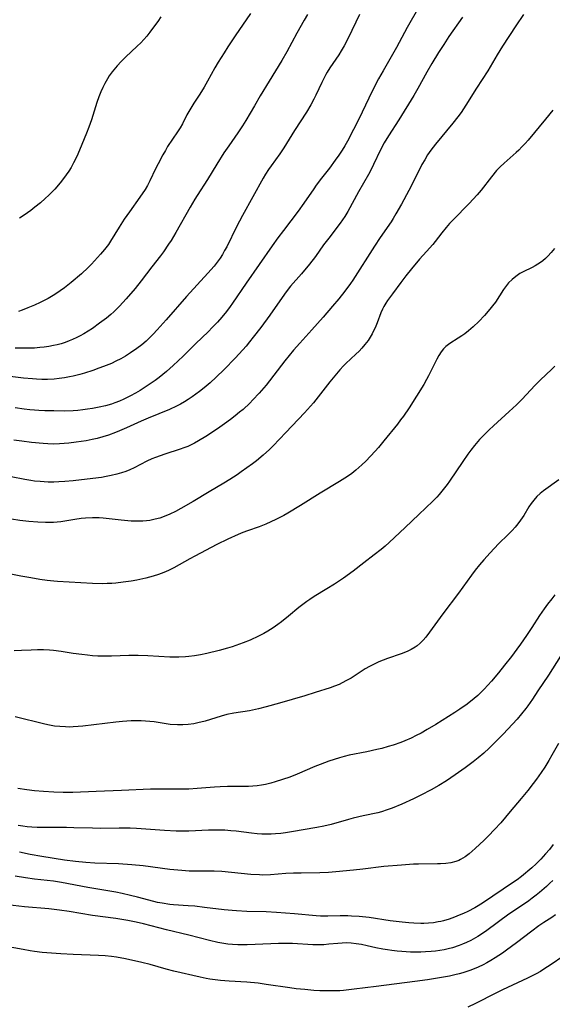
# Model space of a CAD drawing. Units: inches. Extents: x 2043758 to 2049000, y 226915 to 232344.
# Drawn here: x 2045059 to 2045142, y 227344 to 227497 of the extents above; entities that cross this region are included whole.
import ezdxf

# ---------------------------------------------------------------- set-up
doc = ezdxf.new("R2010")
doc.units = ezdxf.units.IN
doc.header["$MEASUREMENT"] = 0
doc.layers.add('c_09_T13S_R18E', color=103, linetype='Continuous')

msp = doc.modelspace()

# ---------------------------------------------------------------- linework, layer by layer
at = {"layer": 'c_09_T13S_R18E'}
for points in [[(2045123.11, 227502.72, 908), (2045119.31, 227496, 908), (2045117.61, 227492.91, 908), (2045115.54, 227489.3, 908), (2045114.85, 227488.04, 908), (2045113.87, 227486.13, 908), (2045111.77, 227481.77, 908), (2045110.97, 227480.18, 908), (2045110.04, 227478.4, 908), (2045109.63, 227477.67, 908), (2045109.19, 227476.96, 908), (2045108.67, 227476.18, 908), (2045108.13, 227475.41, 908), (2045107.21, 227474.2, 908), (2045106.01, 227472.66, 908), (2045105.16, 227471.54, 908), (2045104.78, 227471, 908), (2045103.26, 227468.75, 908), (2045102.37, 227467.51, 908), (2045100.07, 227464.52, 908), (2045099.23, 227463.38, 908), (2045098.35, 227462.14, 908), (2045096.33, 227459.22, 908), (2045094.27, 227456.34, 908), (2045092.18, 227453.24, 908), (2045091.81, 227452.71, 908), (2045091.25, 227451.97, 908), (2045090.5, 227451.05, 908), (2045089.83, 227450.29, 908), (2045089.07, 227449.49, 908), (2045088.39, 227448.81, 908), (2045086.5, 227446.98, 908), (2045084.52, 227445.02, 908), (2045082.97, 227443.57, 908), (2045081.91, 227442.63, 908), (2045080.76, 227441.7, 908), (2045080.14, 227441.23, 908), (2045079.41, 227440.71, 908), (2045077.83, 227439.7, 908), (2045077.1, 227439.26, 908), (2045076.35, 227438.84, 908), (2045075.29, 227438.32, 908), (2045074.6, 227438.03, 908), (2045073.9, 227437.76, 908), (2045073.36, 227437.58, 908), (2045072.44, 227437.32, 908), (2045071.49, 227437.09, 908), (2045070.41, 227436.88, 908), (2045069.68, 227436.77, 908), (2045068.95, 227436.68, 908), (2045068.16, 227436.6, 908), (2045067.43, 227436.55, 908), (2045066.05, 227436.5, 908), (2045064.43, 227436.51, 908), (2045063.03, 227436.53, 908), (2045062.12, 227436.57, 908), (2045061.44, 227436.62, 908), (2045060.71, 227436.69, 908), (2045059.84, 227436.79, 908), (2045058.42, 227437.01, 908)], [(2045137.34, 227498.05, 904), (2045136.15, 227496.3, 904), (2045134.09, 227493.14, 904), (2045133.25, 227491.78, 904), (2045131.79, 227489.31, 904), (2045130.03, 227486.6, 904), (2045128.39, 227483.96, 904), (2045127.66, 227482.85, 904), (2045127.16, 227482.15, 904), (2045126.38, 227481.16, 904), (2045123.69, 227477.93, 904), (2045122.95, 227476.96, 904), (2045122.46, 227476.24, 904), (2045122.01, 227475.5, 904), (2045121.59, 227474.74, 904), (2045120.3, 227472.2, 904), (2045119.54, 227470.74, 904), (2045118.39, 227468.59, 904), (2045117.55, 227467.08, 904), (2045117.13, 227466.37, 904), (2045116.79, 227465.84, 904), (2045115.12, 227463.45, 904), (2045114.21, 227462.09, 904), (2045110.84, 227456.81, 904), (2045110.47, 227456.27, 904), (2045109.63, 227455.11, 904), (2045108.67, 227453.89, 904), (2045107.7, 227452.76, 904), (2045106.22, 227451.09, 904), (2045104.48, 227449.08, 904), (2045102.64, 227447.05, 904), (2045101.66, 227445.93, 904), (2045100.3, 227444.27, 904), (2045097.38, 227440.53, 904), (2045096.3, 227439.25, 904), (2045095.35, 227438.23, 904), (2045094.84, 227437.72, 904), (2045093.8, 227436.76, 904), (2045093.27, 227436.3, 904), (2045092.58, 227435.73, 904), (2045091.87, 227435.19, 904), (2045090.94, 227434.51, 904), (2045089.82, 227433.74, 904), (2045088.02, 227432.57, 904), (2045086.87, 227431.85, 904), (2045086.25, 227431.51, 904), (2045085.75, 227431.25, 904), (2045085.24, 227431.02, 904), (2045084.63, 227430.79, 904), (2045084.02, 227430.57, 904), (2045081.68, 227429.81, 904), (2045080.21, 227429.29, 904), (2045079.66, 227429.07, 904), (2045078.87, 227428.7, 904), (2045076.89, 227427.68, 904), (2045076.23, 227427.39, 904), (2045075.6, 227427.13, 904), (2045074.91, 227426.89, 904), (2045074.2, 227426.69, 904), (2045073.35, 227426.48, 904), (2045072.56, 227426.32, 904), (2045071.85, 227426.21, 904), (2045070.46, 227426.02, 904), (2045067.44, 227425.69, 904), (2045066.11, 227425.56, 904), (2045065.21, 227425.49, 904), (2045064.41, 227425.46, 904), (2045063.54, 227425.47, 904), (2045062.91, 227425.49, 904), (2045062.28, 227425.54, 904), (2045061.45, 227425.63, 904), (2045060.84, 227425.72, 904), (2045059.92, 227425.88, 904), (2045053.52, 227427.13, 904)], [(2045111.91, 227498.02, 910), (2045110.13, 227494.36, 910), (2045109.5, 227493.17, 910), (2045109.06, 227492.42, 910), (2045108.66, 227491.78, 910), (2045107.29, 227489.75, 910), (2045106.87, 227489.08, 910), (2045106.66, 227488.72, 910), (2045106.33, 227488.1, 910), (2045106.02, 227487.47, 910), (2045105.11, 227485.53, 910), (2045104.79, 227484.88, 910), (2045104.32, 227484, 910), (2045103.64, 227482.87, 910), (2045101.82, 227480.04, 910), (2045100.56, 227477.99, 910), (2045100.15, 227477.36, 910), (2045099.5, 227476.41, 910), (2045098.15, 227474.53, 910), (2045097.77, 227473.96, 910), (2045097.31, 227473.24, 910), (2045096.95, 227472.62, 910), (2045093.74, 227466.86, 910), (2045092.81, 227465.09, 910), (2045091.28, 227462, 910), (2045090.95, 227461.4, 910), (2045090.61, 227460.81, 910), (2045090.24, 227460.23, 910), (2045089.65, 227459.41, 910), (2045089.31, 227458.98, 910), (2045088.35, 227457.87, 910), (2045085.03, 227454.28, 910), (2045081.89, 227450.67, 910), (2045080.48, 227449.09, 910), (2045079.85, 227448.42, 910), (2045079.2, 227447.76, 910), (2045078.78, 227447.36, 910), (2045078.07, 227446.77, 910), (2045077.33, 227446.21, 910), (2045076.34, 227445.52, 910), (2045075.56, 227445.03, 910), (2045074.82, 227444.62, 910), (2045074.07, 227444.23, 910), (2045073.36, 227443.9, 910), (2045072.16, 227443.4, 910), (2045071.42, 227443.13, 910), (2045070.47, 227442.8, 910), (2045069.17, 227442.39, 910), (2045068.47, 227442.19, 910), (2045067.41, 227441.91, 910), (2045066.86, 227441.79, 910), (2045066.07, 227441.64, 910), (2045065.28, 227441.53, 910), (2045064.48, 227441.45, 910), (2045063.43, 227441.4, 910), (2045062.57, 227441.41, 910), (2045061.72, 227441.45, 910), (2045061.09, 227441.49, 910), (2045059.73, 227441.61, 910), (2045057.63, 227441.85, 910)], [(2045127.87, 227497.64, 906), (2045125.78, 227494.61, 906), (2045124.96, 227493.39, 906), (2045124.15, 227492.12, 906), (2045123.13, 227490.45, 906), (2045122.34, 227489.1, 906), (2045120.93, 227486.56, 906), (2045120.3, 227485.48, 906), (2045117.98, 227481.7, 906), (2045116.41, 227479.22, 906), (2045115.73, 227478.1, 906), (2045115.15, 227477.02, 906), (2045114.08, 227474.74, 906), (2045113.58, 227473.75, 906), (2045113.28, 227473.2, 906), (2045111.75, 227470.54, 906), (2045110.06, 227467.47, 906), (2045109.59, 227466.69, 906), (2045108.88, 227465.64, 906), (2045107.1, 227463.35, 906), (2045106.32, 227462.29, 906), (2045105.04, 227460.49, 906), (2045104.12, 227459.29, 906), (2045102.87, 227457.78, 906), (2045101.17, 227455.86, 906), (2045100.79, 227455.39, 906), (2045100.22, 227454.62, 906), (2045097.94, 227451.38, 906), (2045096.55, 227449.48, 906), (2045095.39, 227447.94, 906), (2045094.83, 227447.25, 906), (2045094.29, 227446.59, 906), (2045093.75, 227445.98, 906), (2045092.59, 227444.72, 906), (2045090.85, 227442.92, 906), (2045089.63, 227441.74, 906), (2045088.69, 227440.88, 906), (2045087.76, 227440.09, 906), (2045087.06, 227439.53, 906), (2045086.5, 227439.1, 906), (2045085.93, 227438.7, 906), (2045085.31, 227438.29, 906), (2045084.7, 227437.92, 906), (2045084.09, 227437.57, 906), (2045083.46, 227437.24, 906), (2045082.37, 227436.74, 906), (2045079.05, 227435.38, 906), (2045077.99, 227434.92, 906), (2045075.72, 227433.9, 906), (2045074.61, 227433.42, 906), (2045073.98, 227433.17, 906), (2045072.89, 227432.77, 906), (2045072.02, 227432.5, 906), (2045071.14, 227432.26, 906), (2045070.38, 227432.08, 906), (2045069.43, 227431.89, 906), (2045067.91, 227431.65, 906), (2045066.76, 227431.52, 906), (2045066.04, 227431.45, 906), (2045065.31, 227431.4, 906), (2045064.42, 227431.38, 906), (2045063.49, 227431.4, 906), (2045062.78, 227431.44, 906), (2045060.94, 227431.62, 906), (2045059.44, 227431.81, 906), (2045058.24, 227431.98, 906)], [(2045103.8, 227498.03, 912), (2045103.27, 227497.15, 912), (2045102.15, 227495.12, 912), (2045100.62, 227492.24, 912), (2045099.83, 227490.87, 912), (2045097.87, 227487.7, 912), (2045096.47, 227485.4, 912), (2045095.57, 227483.87, 912), (2045094.25, 227481.58, 912), (2045093.74, 227480.74, 912), (2045093.01, 227479.67, 912), (2045091.58, 227477.67, 912), (2045090.84, 227476.58, 912), (2045089.72, 227474.81, 912), (2045088.27, 227472.44, 912), (2045086.67, 227469.96, 912), (2045086.3, 227469.36, 912), (2045085.59, 227468.16, 912), (2045083.36, 227464.18, 912), (2045082.63, 227462.98, 912), (2045082.25, 227462.39, 912), (2045081.44, 227461.22, 912), (2045080.97, 227460.59, 912), (2045079.64, 227458.89, 912), (2045077.97, 227456.68, 912), (2045077.03, 227455.5, 912), (2045075.66, 227453.89, 912), (2045074.61, 227452.75, 912), (2045073.75, 227451.91, 912), (2045073.29, 227451.49, 912), (2045072.61, 227450.93, 912), (2045071.54, 227450.11, 912), (2045070.42, 227449.33, 912), (2045069.75, 227448.9, 912), (2045069.08, 227448.49, 912), (2045068.54, 227448.19, 912), (2045068, 227447.91, 912), (2045067.32, 227447.58, 912), (2045066.83, 227447.38, 912), (2045066.21, 227447.15, 912), (2045065.57, 227446.95, 912), (2045064.92, 227446.78, 912), (2045064.38, 227446.65, 912), (2045063.65, 227446.52, 912), (2045062.95, 227446.42, 912), (2045062.23, 227446.34, 912), (2045061.43, 227446.28, 912), (2045059.99, 227446.24, 912), (2045059.4, 227446.24, 912), (2045058.44, 227446.27, 912)], [(2045094.96, 227498.19, 914), (2045092.58, 227494.72, 914), (2045091.44, 227493.01, 914), (2045090.85, 227492.11, 914), (2045089.96, 227490.66, 914), (2045089.45, 227489.77, 914), (2045088.29, 227487.68, 914), (2045087.76, 227486.75, 914), (2045087.08, 227485.66, 914), (2045086.16, 227484.26, 914), (2045085.53, 227483.26, 914), (2045085.1, 227482.48, 914), (2045084.39, 227481.09, 914), (2045084.03, 227480.44, 914), (2045083.65, 227479.82, 914), (2045082.1, 227477.54, 914), (2045081.74, 227476.95, 914), (2045081.36, 227476.28, 914), (2045080.61, 227474.85, 914), (2045080.23, 227474.09, 914), (2045079.33, 227472.2, 914), (2045078.95, 227471.48, 914), (2045078.59, 227470.88, 914), (2045077.79, 227469.71, 914), (2045076.16, 227467.42, 914), (2045075.37, 227466.25, 914), (2045074.59, 227465.05, 914), (2045073.22, 227462.85, 914), (2045072.89, 227462.36, 914), (2045072.31, 227461.58, 914), (2045071.69, 227460.82, 914), (2045071.23, 227460.3, 914), (2045070.28, 227459.29, 914), (2045069.74, 227458.76, 914), (2045068.7, 227457.81, 914), (2045067.1, 227456.43, 914), (2045066.09, 227455.63, 914), (2045065.42, 227455.14, 914), (2045064.88, 227454.78, 914), (2045064.32, 227454.43, 914), (2045063.55, 227453.98, 914), (2045062.29, 227453.33, 914), (2045061.45, 227452.94, 914), (2045060.39, 227452.49, 914), (2045059.49, 227452.15, 914), (2045058.93, 227451.97, 914)], [(2045081.03, 227497.65, 916), (2045080.57, 227496.97, 916), (2045079.75, 227495.84, 916), (2045079.32, 227495.29, 916), (2045078.85, 227494.69, 916), (2045078.4, 227494.16, 916), (2045077.92, 227493.65, 916), (2045077.38, 227493.12, 916), (2045075.54, 227491.4, 916), (2045074.86, 227490.72, 916), (2045074.27, 227490.09, 916), (2045073.72, 227489.44, 916), (2045073.5, 227489.16, 916), (2045073.02, 227488.49, 916), (2045072.75, 227488.05, 916), (2045072.34, 227487.35, 916), (2045072.01, 227486.69, 916), (2045071.7, 227486.02, 916), (2045071.4, 227485.26, 916), (2045071.09, 227484.38, 916), (2045070.25, 227481.71, 916), (2045069.86, 227480.56, 916), (2045069.5, 227479.6, 916), (2045068.78, 227477.84, 916), (2045068.16, 227476.38, 916), (2045067.83, 227475.68, 916), (2045067.49, 227474.99, 916), (2045067.11, 227474.31, 916), (2045066.75, 227473.72, 916), (2045066.36, 227473.15, 916), (2045065.95, 227472.58, 916), (2045065.43, 227471.91, 916), (2045064.6, 227470.95, 916), (2045064.23, 227470.55, 916), (2045063.66, 227470, 916), (2045063.07, 227469.46, 916), (2045062.34, 227468.81, 916), (2045061.48, 227468.11, 916), (2045060.84, 227467.61, 916), (2045060.32, 227467.23, 916), (2045059.8, 227466.88, 916), (2045059.09, 227466.44, 916)], [(2045141.91, 227483.2, 902), (2045140.78, 227481.8, 902), (2045138.06, 227478.55, 902), (2045137.59, 227478.02, 902), (2045137.11, 227477.5, 902), (2045136.61, 227476.99, 902), (2045136.22, 227476.63, 902), (2045134.35, 227474.98, 902), (2045133.74, 227474.4, 902), (2045133.18, 227473.8, 902), (2045132.38, 227472.84, 902), (2045130.76, 227470.76, 902), (2045130.15, 227470.04, 902), (2045128.9, 227468.7, 902), (2045126.42, 227466.16, 902), (2045125.87, 227465.58, 902), (2045125.34, 227464.98, 902), (2045124.65, 227464.14, 902), (2045123.63, 227462.81, 902), (2045123.25, 227462.33, 902), (2045122.3, 227461.25, 902), (2045121.19, 227460.04, 902), (2045119.96, 227458.59, 902), (2045119.06, 227457.48, 902), (2045118.28, 227456.46, 902), (2045117.01, 227454.67, 902), (2045116.24, 227453.63, 902), (2045115.96, 227453.22, 902), (2045115.67, 227452.71, 902), (2045115.46, 227452.29, 902), (2045115.22, 227451.73, 902), (2045114.63, 227450.19, 902), (2045114.3, 227449.39, 902), (2045114.08, 227448.92, 902), (2045113.85, 227448.46, 902), (2045113.55, 227447.95, 902), (2045113.22, 227447.45, 902), (2045112.74, 227446.81, 902), (2045112.26, 227446.26, 902), (2045111.81, 227445.78, 902), (2045111.34, 227445.32, 902), (2045109.77, 227443.87, 902), (2045109.42, 227443.5, 902), (2045108.85, 227442.89, 902), (2045107.78, 227441.64, 902), (2045107.28, 227441.03, 902), (2045104.72, 227437.76, 902), (2045104.3, 227437.26, 902), (2045103.37, 227436.22, 902), (2045100.46, 227433.15, 902), (2045098.46, 227431.11, 902), (2045097.89, 227430.55, 902), (2045096.92, 227429.66, 902), (2045095.88, 227428.79, 902), (2045095.27, 227428.31, 902), (2045094.41, 227427.67, 902), (2045093.53, 227427.04, 902), (2045092.91, 227426.61, 902), (2045091.75, 227425.86, 902), (2045090.82, 227425.29, 902), (2045088.55, 227423.97, 902), (2045086.06, 227422.46, 902), (2045084.15, 227421.37, 902), (2045083.3, 227420.92, 902), (2045082.45, 227420.5, 902), (2045081.56, 227420.13, 902), (2045080.87, 227419.89, 902), (2045080.18, 227419.7, 902), (2045079.34, 227419.52, 902), (2045078.8, 227419.46, 902), (2045078.26, 227419.42, 902), (2045077.31, 227419.4, 902), (2045076.43, 227419.43, 902), (2045074.87, 227419.56, 902), (2045072.08, 227419.87, 902), (2045071.46, 227419.92, 902), (2045070.44, 227419.95, 902), (2045069.36, 227419.9, 902), (2045068.66, 227419.82, 902), (2045067.71, 227419.69, 902), (2045065.49, 227419.33, 902), (2045064.37, 227419.22, 902), (2045063.75, 227419.19, 902), (2045063.13, 227419.19, 902), (2045061.92, 227419.24, 902), (2045060.57, 227419.35, 902), (2045059.14, 227419.51, 902), (2045057.88, 227419.7, 902)], [(2045142.14, 227461.74, 900), (2045141.65, 227461.11, 900), (2045141.13, 227460.53, 900), (2045140.75, 227460.15, 900), (2045140.35, 227459.81, 900), (2045139.99, 227459.54, 900), (2045139.6, 227459.28, 900), (2045139.18, 227459.04, 900), (2045138.69, 227458.78, 900), (2045137.3, 227458.11, 900), (2045136.79, 227457.82, 900), (2045136.16, 227457.4, 900), (2045135.57, 227456.91, 900), (2045135.03, 227456.37, 900), (2045134.54, 227455.77, 900), (2045134.24, 227455.35, 900), (2045132.99, 227453.4, 900), (2045132.55, 227452.8, 900), (2045132.14, 227452.29, 900), (2045131.29, 227451.3, 900), (2045130.39, 227450.37, 900), (2045129.53, 227449.56, 900), (2045128.81, 227448.95, 900), (2045128.22, 227448.5, 900), (2045127.76, 227448.17, 900), (2045127.21, 227447.8, 900), (2045125.91, 227446.98, 900), (2045125.31, 227446.53, 900), (2045124.95, 227446.16, 900), (2045124.56, 227445.67, 900), (2045124.21, 227445.13, 900), (2045123.89, 227444.55, 900), (2045123.63, 227444.03, 900), (2045122.61, 227441.95, 900), (2045122.3, 227441.37, 900), (2045121.86, 227440.62, 900), (2045119.58, 227437.01, 900), (2045118.7, 227435.71, 900), (2045118.26, 227435.11, 900), (2045117.77, 227434.47, 900), (2045115.69, 227431.87, 900), (2045114.83, 227430.86, 900), (2045114.3, 227430.28, 900), (2045112.86, 227428.74, 900), (2045112.27, 227428.15, 900), (2045111.8, 227427.72, 900), (2045111.32, 227427.31, 900), (2045110.69, 227426.81, 900), (2045110.03, 227426.34, 900), (2045108.76, 227425.54, 900), (2045105.78, 227423.74, 900), (2045102.74, 227421.82, 900), (2045100.75, 227420.65, 900), (2045100.13, 227420.31, 900), (2045098.89, 227419.68, 900), (2045097.33, 227418.96, 900), (2045096.3, 227418.55, 900), (2045094.48, 227417.9, 900), (2045093.79, 227417.63, 900), (2045093.03, 227417.32, 900), (2045091.46, 227416.62, 900), (2045089.74, 227415.77, 900), (2045086.31, 227413.99, 900), (2045085.53, 227413.57, 900), (2045083.07, 227412.19, 900), (2045082.23, 227411.75, 900), (2045081.5, 227411.43, 900), (2045080.68, 227411.12, 900), (2045079.85, 227410.85, 900), (2045078.72, 227410.55, 900), (2045077.34, 227410.26, 900), (2045076.42, 227410.11, 900), (2045075.21, 227409.93, 900), (2045074.07, 227409.81, 900), (2045073.41, 227409.75, 900), (2045072.69, 227409.71, 900), (2045071.97, 227409.7, 900), (2045070.44, 227409.72, 900), (2045064.99, 227410.04, 900), (2045064.43, 227410.09, 900), (2045063.4, 227410.2, 900), (2045062.24, 227410.37, 900), (2045060.88, 227410.59, 900), (2045059.32, 227410.86, 900), (2045057.73, 227411.17, 900)], [(2045142.21, 227443.44, 898), (2045141.69, 227442.93, 898), (2045139.99, 227441.34, 898), (2045139.5, 227440.87, 898), (2045139.1, 227440.45, 898), (2045137.14, 227438.33, 898), (2045136.26, 227437.44, 898), (2045135.15, 227436.41, 898), (2045132.7, 227434.21, 898), (2045132.01, 227433.56, 898), (2045131.23, 227432.79, 898), (2045130.53, 227432.06, 898), (2045129.76, 227431.17, 898), (2045129.18, 227430.45, 898), (2045128.69, 227429.78, 898), (2045127.91, 227428.66, 898), (2045125.87, 227425.64, 898), (2045125.48, 227425.08, 898), (2045124.89, 227424.31, 898), (2045124.28, 227423.57, 898), (2045123.89, 227423.14, 898), (2045123.29, 227422.52, 898), (2045121.09, 227420.46, 898), (2045119, 227418.44, 898), (2045116.49, 227416.1, 898), (2045115.87, 227415.55, 898), (2045115.24, 227415.02, 898), (2045114.18, 227414.18, 898), (2045112.56, 227412.96, 898), (2045110.89, 227411.67, 898), (2045109.38, 227410.57, 898), (2045107.99, 227409.63, 898), (2045106.83, 227408.89, 898), (2045104.87, 227407.7, 898), (2045104.2, 227407.27, 898), (2045103.71, 227406.94, 898), (2045103.09, 227406.49, 898), (2045102.49, 227406.01, 898), (2045100.88, 227404.65, 898), (2045099.76, 227403.77, 898), (2045099.22, 227403.37, 898), (2045098.46, 227402.84, 898), (2045097.67, 227402.35, 898), (2045097.01, 227401.98, 898), (2045096.21, 227401.57, 898), (2045094.89, 227400.95, 898), (2045093.83, 227400.52, 898), (2045093.28, 227400.31, 898), (2045092.12, 227399.91, 898), (2045091.4, 227399.69, 898), (2045090.08, 227399.33, 898), (2045088.18, 227398.87, 898), (2045087.22, 227398.67, 898), (2045086.25, 227398.51, 898), (2045085.39, 227398.4, 898), (2045084.87, 227398.36, 898), (2045083.84, 227398.32, 898), (2045082.42, 227398.33, 898), (2045079.01, 227398.51, 898), (2045077.53, 227398.55, 898), (2045076.05, 227398.54, 898), (2045073.4, 227398.45, 898), (2045072.51, 227398.44, 898), (2045071.28, 227398.47, 898), (2045070.43, 227398.52, 898), (2045069.65, 227398.59, 898), (2045068.78, 227398.7, 898), (2045067.45, 227398.89, 898), (2045065.56, 227399.2, 898), (2045064.36, 227399.35, 898), (2045063.73, 227399.4, 898), (2045062.82, 227399.44, 898), (2045061.91, 227399.44, 898), (2045060.92, 227399.41, 898), (2045059.41, 227399.33, 898), (2045058.25, 227399.3, 898)], [(2045142.85, 227425.82, 896), (2045140.47, 227424.12, 896), (2045139.92, 227423.68, 896), (2045139.42, 227423.22, 896), (2045138.93, 227422.66, 896), (2045138.55, 227422.15, 896), (2045138.2, 227421.61, 896), (2045137.39, 227420.31, 896), (2045136.87, 227419.54, 896), (2045136.47, 227419, 896)], [(2045136.47, 227419, 896), (2045136.04, 227418.47, 896), (2045135.58, 227417.96, 896), (2045134.98, 227417.33, 896), (2045133.49, 227415.87, 896), (2045132.18, 227414.51, 896), (2045131.19, 227413.4, 896), (2045130.53, 227412.64, 896), (2045129.84, 227411.78, 896), (2045129.26, 227411.02, 896), (2045127.28, 227408.25, 896), (2045124.82, 227405.02, 896), (2045122.77, 227402.18, 896), (2045122.2, 227401.43, 896), (2045121.78, 227400.94, 896), (2045121.33, 227400.48, 896), (2045120.85, 227400.07, 896), (2045120.51, 227399.84, 896), (2045119.91, 227399.5, 896), (2045119.27, 227399.2, 896), (2045118.35, 227398.84, 896), (2045116.26, 227398.11, 896), (2045115.57, 227397.85, 896), (2045114.9, 227397.58, 896), (2045114.14, 227397.24, 896), (2045113.44, 227396.88, 896), (2045112.76, 227396.49, 896), (2045110.58, 227395.07, 896), (2045109.89, 227394.67, 896), (2045109.19, 227394.3, 896), (2045108.71, 227394.08, 896), (2045108.02, 227393.8, 896), (2045107.32, 227393.55, 896), (2045104.99, 227392.8, 896), (2045103.42, 227392.32, 896), (2045099.44, 227391.16, 896), (2045097.42, 227390.61, 896), (2045096.22, 227390.31, 896), (2045094.81, 227390, 896), (2045092.4, 227389.61, 896), (2045091.3, 227389.39, 896), (2045090.41, 227389.15, 896), (2045087.92, 227388.39, 896), (2045086.8, 227388.1, 896), (2045086.15, 227387.96, 896), (2045085.26, 227387.83, 896), (2045084.44, 227387.78, 896), (2045083.61, 227387.79, 896), (2045082.48, 227387.88, 896), (2045079.98, 227388.26, 896), (2045079.34, 227388.34, 896), (2045078.66, 227388.39, 896), (2045077.98, 227388.42, 896), (2045077.11, 227388.42, 896), (2045076.41, 227388.4, 896), (2045075.11, 227388.31, 896), (2045074.03, 227388.21, 896), (2045068.94, 227387.59, 896), (2045068.19, 227387.52, 896), (2045067.45, 227387.47, 896), (2045066.81, 227387.46, 896), (2045066.23, 227387.47, 896), (2045065.36, 227387.52, 896), (2045064.51, 227387.62, 896), (2045063.75, 227387.76, 896), (2045063.05, 227387.91, 896), (2045058.44, 227389.07, 896)], [(2045142.24, 227407.96, 894), (2045141.73, 227407.34, 894), (2045141.09, 227406.51, 894), (2045140.58, 227405.8, 894), (2045139.86, 227404.75, 894), (2045138.65, 227402.9, 894), (2045137.83, 227401.67, 894), (2045136.9, 227400.33, 894), (2045136.34, 227399.56, 894), (2045135.48, 227398.42, 894), (2045134.42, 227397.07, 894), (2045133.47, 227395.89, 894), (2045132.39, 227394.57, 894), (2045131.83, 227393.94, 894), (2045131.25, 227393.32, 894), (2045130.75, 227392.83, 894), (2045130.25, 227392.36, 894), (2045129.7, 227391.89, 894), (2045128.58, 227391.02, 894), (2045127.46, 227390.22, 894), (2045126.68, 227389.71, 894), (2045123.72, 227387.85, 894), (2045122.4, 227387.08, 894), (2045121.44, 227386.53, 894), (2045120.69, 227386.13, 894), (2045119.93, 227385.75, 894), (2045118.95, 227385.3, 894), (2045118.31, 227385.05, 894), (2045117.09, 227384.64, 894), (2045116.36, 227384.42, 894), (2045115.34, 227384.15, 894), (2045114.57, 227383.97, 894), (2045113.04, 227383.63, 894), (2045110.27, 227383.08, 894), (2045109.52, 227382.9, 894), (2045108.76, 227382.69, 894), (2045107.15, 227382.17, 894), (2045105.78, 227381.67, 894), (2045104.93, 227381.33, 894), (2045102.2, 227380.14, 894), (2045101.06, 227379.69, 894), (2045099.91, 227379.3, 894), (2045098.79, 227378.95, 894), (2045098.14, 227378.77, 894), (2045097.27, 227378.57, 894), (2045096.67, 227378.46, 894), (2045095.99, 227378.36, 894), (2045095.31, 227378.28, 894), (2045094.63, 227378.24, 894), (2045093.39, 227378.21, 894), (2045091.41, 227378.21, 894), (2045090.23, 227378.17, 894), (2045089.37, 227378.12, 894), (2045086.67, 227377.91, 894), (2045085.4, 227377.83, 894), (2045084.14, 227377.81, 894), (2045081.29, 227377.84, 894), (2045079.42, 227377.82, 894), (2045074.93, 227377.62, 894), (2045071.01, 227377.47, 894), (2045067.4, 227377.32, 894), (2045065.88, 227377.3, 894), (2045064.41, 227377.33, 894), (2045062.8, 227377.44, 894), (2045061.41, 227377.58, 894), (2045060.21, 227377.72, 894), (2045058.85, 227377.93, 894)], [(2045143.1, 227398.44, 892), (2045141.22, 227395.53, 892), (2045139.59, 227393.1, 892), (2045138.73, 227391.8, 892), (2045138.02, 227390.76, 892), (2045137.7, 227390.33, 892), (2045137.04, 227389.49, 892), (2045136.35, 227388.7, 892), (2045135.64, 227387.92, 892), (2045134.19, 227386.38, 892), (2045133.09, 227385.25, 892), (2045132.02, 227384.19, 892), (2045131.18, 227383.41, 892), (2045130.32, 227382.67, 892), (2045129.53, 227382.04, 892), (2045128.29, 227381.12, 892), (2045126.73, 227380.03, 892), (2045125.37, 227379.13, 892), (2045124.18, 227378.4, 892), (2045123.01, 227377.73, 892), (2045121.39, 227376.88, 892), (2045120.25, 227376.32, 892), (2045118.47, 227375.51, 892), (2045116.97, 227374.89, 892), (2045116.18, 227374.59, 892), (2045115.31, 227374.32, 892), (2045114.74, 227374.17, 892), (2045112.46, 227373.67, 892), (2045110.91, 227373.3, 892), (2045110.2, 227373.11, 892), (2045107.5, 227372.33, 892), (2045106.35, 227372.06, 892), (2045105.27, 227371.85, 892), (2045101.34, 227371.19, 892), (2045100.4, 227371.04, 892), (2045099.68, 227370.95, 892), (2045098.87, 227370.87, 892), (2045098.15, 227370.83, 892), (2045097.42, 227370.82, 892), (2045096.7, 227370.85, 892), (2045095.98, 227370.9, 892), (2045095.12, 227370.99, 892), (2045092.72, 227371.28, 892), (2045091.91, 227371.37, 892), (2045090.97, 227371.44, 892), (2045090.26, 227371.46, 892), (2045089.56, 227371.47, 892), (2045088.43, 227371.45, 892), (2045085.4, 227371.3, 892), (2045084.33, 227371.29, 892), (2045083.43, 227371.3, 892), (2045081.62, 227371.39, 892), (2045077.28, 227371.72, 892), (2045076.28, 227371.77, 892), (2045074.59, 227371.79, 892), (2045071.65, 227371.74, 892), (2045070.41, 227371.75, 892), (2045067.55, 227371.84, 892), (2045066.38, 227371.86, 892), (2045062.66, 227371.86, 892), (2045061.86, 227371.88, 892), (2045061.02, 227371.92, 892), (2045060.31, 227371.98, 892), (2045059.6, 227372.06, 892), (2045058.89, 227372.18, 892)], [(2045142.76, 227384.89, 890), (2045141.77, 227383.12, 890), (2045141.28, 227382.26, 890), (2045140.66, 227381.26, 890), (2045140.1, 227380.41, 890), (2045139.37, 227379.38, 890), (2045138.86, 227378.69, 890), (2045138.01, 227377.6, 890), (2045136.99, 227376.37, 890), (2045135.28, 227374.38, 890), (2045133.81, 227372.62, 890), (2045132.87, 227371.57, 890), (2045131.92, 227370.6, 890), (2045131.23, 227369.91, 890), (2045129.86, 227368.6, 890), (2045129.4, 227368.18, 890), (2045128.93, 227367.79, 890), (2045128.27, 227367.31, 890), (2045127.58, 227366.9, 890), (2045127.3, 227366.77, 890), (2045126.83, 227366.59, 890), (2045126.06, 227366.4, 890), (2045125.27, 227366.28, 890), (2045124.45, 227366.23, 890), (2045124.01, 227366.21, 890), (2045121.07, 227366.19, 890), (2045120.27, 227366.16, 890), (2045118.42, 227366.04, 890), (2045115.67, 227365.8, 890), (2045112.41, 227365.41, 890), (2045110.94, 227365.25, 890), (2045108.2, 227364.99, 890), (2045107.06, 227364.9, 890), (2045105.72, 227364.84, 890), (2045102.83, 227364.81, 890), (2045101.62, 227364.78, 890), (2045100.46, 227364.72, 890), (2045098.06, 227364.53, 890), (2045096.86, 227364.5, 890), (2045096.34, 227364.52, 890), (2045095.02, 227364.59, 890), (2045091.99, 227364.91, 890), (2045090.5, 227365.02, 890), (2045089.33, 227365.07, 890), (2045088.41, 227365.09, 890), (2045086.01, 227365.1, 890), (2045085.42, 227365.12, 890), (2045084.28, 227365.19, 890), (2045082.42, 227365.37, 890), (2045078.32, 227365.92, 890), (2045076.54, 227366.1, 890), (2045074.49, 227366.22, 890), (2045070.78, 227366.33, 890), (2045069.41, 227366.42, 890), (2045067.77, 227366.59, 890), (2045066.09, 227366.82, 890), (2045062.57, 227367.36, 890), (2045060.73, 227367.7, 890), (2045059.11, 227368.06, 890)], [(2045141.94, 227369.21, 888), (2045141.37, 227368.48, 888), (2045140.78, 227367.78, 888), (2045140.06, 227366.97, 888), (2045139.34, 227366.23, 888), (2045138.63, 227365.59, 888), (2045137.03, 227364.28, 888), (2045136.35, 227363.76, 888), (2045135.66, 227363.26, 888), (2045131.14, 227360.22, 888), (2045130.31, 227359.7, 888), (2045129.81, 227359.42, 888), (2045128.71, 227358.85, 888), (2045128.04, 227358.54, 888), (2045127.37, 227358.25, 888), (2045126.62, 227357.95, 888), (2045125.79, 227357.66, 888), (2045124.94, 227357.41, 888), (2045124.52, 227357.31, 888), (2045124.12, 227357.23, 888), (2045123.37, 227357.1, 888), (2045122.61, 227357.02, 888), (2045121.85, 227356.98, 888), (2045121.43, 227356.98, 888), (2045120.3, 227357.01, 888), (2045119.56, 227357.07, 888), (2045118.51, 227357.17, 888), (2045116.64, 227357.41, 888), (2045113.37, 227357.89, 888), (2045111.82, 227358.06, 888), (2045110.67, 227358.13, 888), (2045110.07, 227358.15, 888), (2045108.91, 227358.15, 888), (2045106.99, 227358.1, 888), (2045106.41, 227358.1, 888), (2045105.85, 227358.13, 888), (2045105.15, 227358.18, 888), (2045101.78, 227358.48, 888), (2045099.01, 227358.68, 888), (2045097.41, 227358.77, 888), (2045094.41, 227358.85, 888), (2045092.77, 227358.93, 888), (2045092.1, 227358.98, 888), (2045090.88, 227359.09, 888), (2045087.84, 227359.47, 888), (2045086.32, 227359.64, 888), (2045085.29, 227359.73, 888), (2045082.99, 227359.88, 888), (2045082.44, 227359.94, 888), (2045081.24, 227360.11, 888), (2045080.54, 227360.25, 888), (2045079.2, 227360.57, 888), (2045077.42, 227361.06, 888), (2045076.35, 227361.34, 888), (2045075.03, 227361.64, 888), (2045074.03, 227361.84, 888), (2045069.7, 227362.56, 888), (2045065.63, 227363.36, 888), (2045064.38, 227363.55, 888), (2045061.42, 227363.88, 888), (2045060.01, 227364.06, 888), (2045058.44, 227364.32, 888)], [(2045141.9, 227363.67, 886), (2045141.45, 227363.23, 886), (2045140.92, 227362.72, 886), (2045139.84, 227361.78, 886), (2045139.31, 227361.35, 886), (2045138.72, 227360.91, 886), (2045138.16, 227360.51, 886), (2045135.82, 227358.91, 886), (2045135.09, 227358.4, 886), (2045131.67, 227355.88, 886), (2045130.97, 227355.4, 886), (2045130.26, 227354.95, 886), (2045129.9, 227354.73, 886), (2045129.15, 227354.33, 886), (2045128.52, 227354.03, 886), (2045127.88, 227353.76, 886), (2045127.34, 227353.56, 886), (2045126.31, 227353.22, 886), (2045125.66, 227353.05, 886), (2045125.03, 227352.91, 886), (2045124.38, 227352.79, 886), (2045123.69, 227352.7, 886), (2045123, 227352.63, 886), (2045122.12, 227352.58, 886), (2045121.43, 227352.55, 886), (2045119.8, 227352.55, 886), (2045118.45, 227352.61, 886), (2045117.74, 227352.68, 886), (2045116.92, 227352.77, 886), (2045116.21, 227352.87, 886), (2045115.51, 227352.99, 886), (2045114.41, 227353.22, 886), (2045113.1, 227353.53, 886), (2045112.18, 227353.72, 886), (2045111.39, 227353.84, 886), (2045110.6, 227353.91, 886), (2045109.82, 227353.95, 886), (2045109.18, 227353.93, 886), (2045108.52, 227353.89, 886), (2045107.1, 227353.75, 886), (2045106.35, 227353.69, 886), (2045105.45, 227353.67, 886), (2045104.64, 227353.69, 886), (2045101.48, 227353.86, 886), (2045100.37, 227353.88, 886), (2045099.3, 227353.87, 886), (2045095.71, 227353.7, 886), (2045094.42, 227353.67, 886), (2045092.99, 227353.68, 886), (2045092.17, 227353.72, 886), (2045091.46, 227353.79, 886), (2045090.83, 227353.88, 886), (2045089.87, 227354.05, 886), (2045088.58, 227354.36, 886), (2045085.37, 227355.19, 886), (2045081.91, 227356.01, 886), (2045078.35, 227356.9, 886), (2045077.2, 227357.17, 886), (2045075.92, 227357.43, 886), (2045074.03, 227357.73, 886), (2045070.45, 227358.2, 886), (2045066.81, 227358.82, 886), (2045065.32, 227359.06, 886), (2045063.64, 227359.26, 886)], [(2045063.64, 227359.26, 886), (2045059.85, 227359.58, 886), (2045057.23, 227359.85, 886)], [(2045142.33, 227358.32, 884), (2045141.76, 227357.93, 884), (2045140.49, 227357.11, 884), (2045139.72, 227356.6, 884), (2045138.64, 227355.8, 884), (2045136.28, 227353.97, 884), (2045134.73, 227352.83, 884), (2045134.08, 227352.38, 884), (2045132.94, 227351.64, 884), (2045132.26, 227351.23, 884), (2045131.67, 227350.89, 884), (2045131.07, 227350.57, 884), (2045130.32, 227350.21, 884), (2045129.68, 227349.93, 884), (2045129.02, 227349.67, 884), (2045127.95, 227349.31, 884), (2045127.36, 227349.15, 884), (2045126.71, 227348.99, 884), (2045125.84, 227348.8, 884), (2045124.95, 227348.64, 884), (2045122.46, 227348.24, 884), (2045120.5, 227347.96, 884), (2045114.45, 227347.18, 884), (2045111.04, 227346.76, 884), (2045109.39, 227346.59, 884), (2045108.81, 227346.55, 884), (2045107.66, 227346.51, 884), (2045106.41, 227346.52, 884), (2045105.74, 227346.54, 884), (2045104.79, 227346.59, 884), (2045103.42, 227346.71, 884), (2045102.06, 227346.86, 884), (2045101.07, 227346.99, 884), (2045097.4, 227347.53, 884), (2045096.14, 227347.7, 884), (2045094.4, 227347.87, 884), (2045091.67, 227348.02, 884), (2045090.33, 227348.13, 884), (2045089.48, 227348.22, 884), (2045088.63, 227348.35, 884), (2045088.08, 227348.45, 884), (2045087.14, 227348.65, 884), (2045083.06, 227349.6, 884), (2045081.86, 227349.91, 884), (2045079.36, 227350.61, 884), (2045078.1, 227350.92, 884), (2045075.55, 227351.48, 884), (2045074.15, 227351.74, 884), (2045073.36, 227351.85, 884), (2045072.39, 227351.95, 884), (2045071.38, 227352.02, 884), (2045067.42, 227352.16, 884), (2045065.52, 227352.27, 884), (2045062.62, 227352.5, 884), (2045061.45, 227352.63, 884), (2045060.74, 227352.74, 884), (2045059.67, 227352.93, 884), (2045056.78, 227353.48, 884)], [(2045143.6, 227351.98, 882), (2045141.48, 227350.5, 882), (2045140.68, 227349.97, 882), (2045139.99, 227349.54, 882), (2045139.3, 227349.15, 882), (2045138.79, 227348.88, 882), (2045137.97, 227348.48, 882), (2045134.07, 227346.68, 882), (2045133.07, 227346.18, 882), (2045129.91, 227344.54, 882), (2045128.7, 227343.97, 882)]]:
    msp.add_polyline3d(points, dxfattribs=at)

doc.saveas('drawing.dxf')
